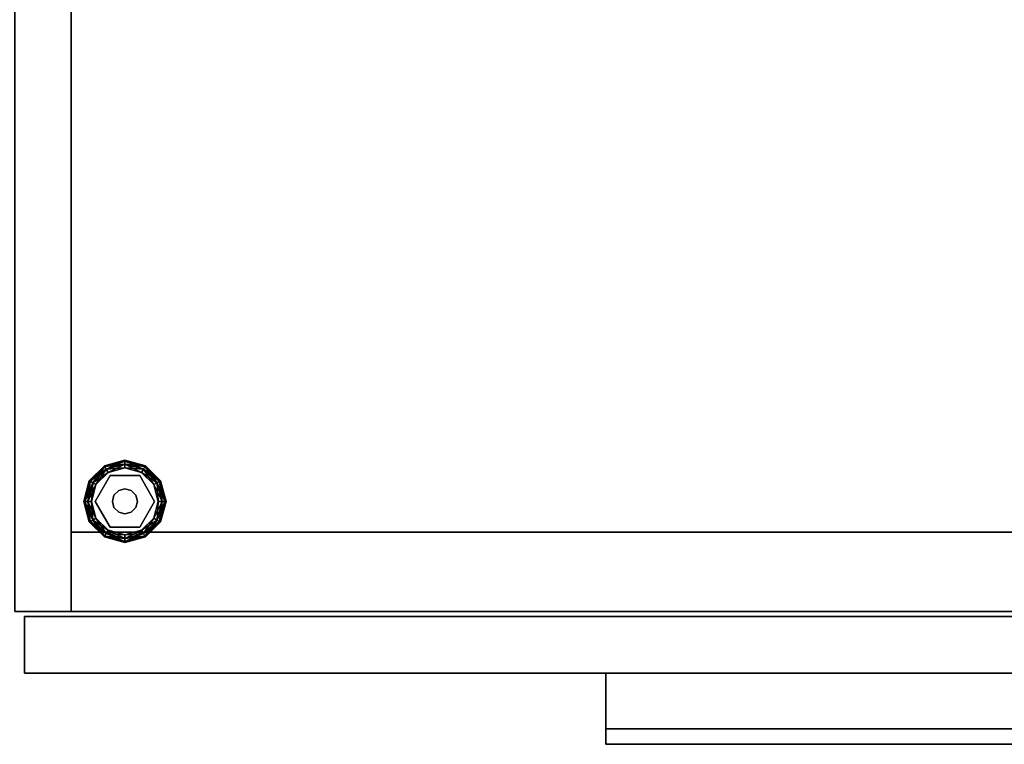
# Model space of a CAD drawing. Extents: x 140 to 260, y 400 to 537.
# Drawn here: x 224 to 236, y 520 to 528 of the extents above; entities that cross this region are included whole.
import ezdxf

# ---------------------------------------------------------------- set-up
doc = ezdxf.new("R2010")
doc.units = 0
for name, color, linetype in [('A-FURN', 7, 'Continuous'), ('A-FURN-ATTRIBUTE-T', 7, 'Continuous'), ('TK3FM_STOR', 5, 'Continuous'), ('TK3FM_STOR_FRONT', 5, 'Continuous'), ('TK3FM_STOR_Handle', 85, 'Continuous'), ('TK3FM_STOR_LEG', 4, 'Continuous')]:
    doc.layers.add(name, color=color, linetype=linetype)
doc.styles.get("Standard").update_dxf_attribs({"font": 'ARIAL.TTF'})

# ---------------------------------------------------------------- blocks, each defined once
blk = doc.blocks.new('3_UTCS661636BRC')
at = {"layer": 'TK3FM_STOR'}
for points, invisible_edges in [([(-36, 0, 65), (0, 0, 65), (-36, -16, 65)], 2), ([(0, 0, 65), (0, -16, 65), (-36, -16, 65)], 12), ([(-36, -16, 66), (0, -16, 66), (-36, 0, 66)], 2), ([(0, -16, 66), (0, 0, 66), (-36, 0, 66)], 12), ([(-35.312, 0, 65), (-36, 0, 65), (-35.312, -16, 65)], 2), ([(-36, 0, 65), (-36, -16, 65), (-35.312, -16, 65)], 12), ([(-36, 0, 1), (-35.312, 0, 1), (-36, -16, 1)], 2), ([(-35.312, 0, 1), (-35.312, -16, 1), (-36, -16, 1)], 12), ([(-35.312, -16, 1), (-35.312, -16, 2), (-35.312, 0, 1)], 2), ([(-35.312, -16, 2), (-35.312, 0, 2), (-35.312, 0, 1)], 12), ([(-35.312, -16, 2), (-0.688, -16, 2), (-35.312, 0, 2)], 2), ([(-0.688, -16, 2), (-0.688, 0, 2), (-35.312, 0, 2)], 12), ([(-35.312, 0, 1), (-0.688, 0, 1), (-35.312, -16, 1)], 2), ([(-35.312, -16, 65), (-35.312, -16, 1), (-35.312, 0, 65)], 2), ([(-35.312, -16, 1), (-35.312, 0, 1), (-35.312, 0, 65)], 12), ([(-0.688, 0, 1), (-0.688, -16, 1), (-35.312, -16, 1)], 12), ([(-35.312, -15.034, 40.75), (-35.312, -15.034, 41.75), (-35.312, -0.688, 40.75)], 2), ([(-35.312, -15.034, 41.75), (-35.312, -0.688, 41.75), (-35.312, -0.688, 40.75)], 12), ([(-35.312, -15.034, 41.75), (-12, -15.034, 41.75), (-35.312, -0.688, 41.75)], 2), ([(-12, -15.034, 41.75), (-12, -0.688, 41.75), (-35.312, -0.688, 41.75)], 12), ([(-35.312, -0.688, 40.75), (-12, -0.688, 40.75), (-35.312, -15.034, 40.75)], 2), ([(-12, -0.688, 40.75), (-12, -15.034, 40.75), (-35.312, -15.034, 40.75)], 12), ([(-35.312, -16, 28), (-35.312, -16, 29), (-35.312, -0.688, 28)], 2), ([(-35.312, -16, 29), (-35.312, -0.688, 29), (-35.312, -0.688, 28)], 12), ([(-35.312, -16, 29), (-12, -16, 29), (-35.312, -0.688, 29)], 2), ([(-12, -16, 29), (-12, -0.688, 29), (-35.312, -0.688, 29)], 12), ([(-35.312, -0.688, 28), (-12, -0.688, 28), (-35.312, -16, 28)], 2), ([(-12, -0.688, 28), (-12, -16, 28), (-35.312, -16, 28)], 12), ([(-35.312, -15.034, 53.25), (-35.312, -15.034, 54.25), (-35.312, -0.688, 53.25)], 2), ([(-35.312, -15.034, 54.25), (-35.312, -0.688, 54.25), (-35.312, -0.688, 53.25)], 12), ([(-35.312, -15.034, 54.25), (-12, -15.034, 54.25), (-35.312, -0.688, 54.25)], 2), ([(-12, -15.034, 54.25), (-12, -0.688, 54.25), (-35.312, -0.688, 54.25)], 12), ([(-35.312, -0.688, 53.25), (-12, -0.688, 53.25), (-35.312, -15.034, 53.25)], 2), ([(-12, -0.688, 53.25), (-12, -15.034, 53.25), (-35.312, -15.034, 53.25)], 12), ([(-12, -15.034, 40.75), (-12, -15.034, 41.75), (-35.312, -15.034, 40.75)], 2), ([(-12, -15.034, 41.75), (-35.312, -15.034, 41.75), (-35.312, -15.034, 40.75)], 12), ([(-12, -15.034, 53.25), (-12, -15.034, 54.25), (-35.312, -15.034, 53.25)], 2), ([(-12, -15.034, 54.25), (-35.312, -15.034, 54.25), (-35.312, -15.034, 53.25)], 12), ([(-36, -16, 66), (-36, -16, 65), (0, -16, 66)], 2), ([(-36, -16, 65), (0, -16, 65), (0, -16, 66)], 12), ([(-36, -16, 65), (-36, -16, 1), (-35.312, -16, 65)], 2), ([(-36, -16, 1), (-35.312, -16, 1), (-35.312, -16, 65)], 12), ([(-0.688, -16, 1), (-0.688, -16, 2), (-35.312, -16, 1)], 2), ([(-0.688, -16, 2), (-35.312, -16, 2), (-35.312, -16, 1)], 12), ([(-12, -16, 28), (-12, -16, 29), (-35.312, -16, 28)], 2), ([(-12, -16, 29), (-35.312, -16, 29), (-35.312, -16, 28)], 12)]:
    blk.add_3dface(points, dxfattribs=dict(at, invisible_edges=invisible_edges))
at = {"layer": 'TK3FM_STOR_FRONT'}
for points, invisible_edges in [([(-35.88, -16.747, 1.12), (-35.88, -16.747, 13.88), (-35.88, -16.059, 1.12)], 2), ([(-35.88, -16.747, 13.88), (-35.88, -16.059, 13.88), (-35.88, -16.059, 1.12)], 12), ([(-35.88, -16.747, 13.88), (-12.06, -16.747, 13.88), (-35.88, -16.059, 13.88)], 2), ([(-12.06, -16.747, 13.88), (-12.06, -16.059, 13.88), (-35.88, -16.059, 13.88)], 12), ([(-12.06, -16.747, 1.12), (-35.88, -16.747, 1.12), (-12.06, -16.059, 1.12)], 2), ([(-35.88, -16.747, 1.12), (-35.88, -16.059, 1.12), (-12.06, -16.059, 1.12)], 12), ([(-35.88, -16.059, 1.12), (-35.88, -16.059, 13.88), (-12.06, -16.059, 1.12)], 2), ([(-35.88, -16.059, 13.88), (-12.06, -16.059, 13.88), (-12.06, -16.059, 1.12)], 12), ([(-35.88, -16.747, 14), (-35.88, -16.747, 20.88), (-35.88, -16.059, 14)], 2), ([(-35.88, -16.747, 20.88), (-35.88, -16.059, 20.88), (-35.88, -16.059, 14)], 12), ([(-35.88, -16.747, 20.88), (-12.06, -16.747, 20.88), (-35.88, -16.059, 20.88)], 2), ([(-12.06, -16.747, 20.88), (-12.06, -16.059, 20.88), (-35.88, -16.059, 20.88)], 12), ([(-12.06, -16.747, 14), (-35.88, -16.747, 14), (-12.06, -16.059, 14)], 2), ([(-35.88, -16.747, 14), (-35.88, -16.059, 14), (-12.06, -16.059, 14)], 12), ([(-35.88, -16.059, 14), (-35.88, -16.059, 20.88), (-12.06, -16.059, 14)], 2), ([(-35.88, -16.059, 20.88), (-12.06, -16.059, 20.88), (-12.06, -16.059, 14)], 12), ([(-35.88, -16.747, 21), (-35.88, -16.747, 28.88), (-35.88, -16.059, 21)], 2), ([(-35.88, -16.747, 28.88), (-35.88, -16.059, 28.88), (-35.88, -16.059, 21)], 12), ([(-35.88, -16.747, 28.88), (-12.06, -16.747, 28.88), (-35.88, -16.059, 28.88)], 2), ([(-12.06, -16.747, 28.88), (-12.06, -16.059, 28.88), (-35.88, -16.059, 28.88)], 12), ([(-12.06, -16.747, 21), (-35.88, -16.747, 21), (-12.06, -16.059, 21)], 2), ([(-35.88, -16.747, 21), (-35.88, -16.059, 21), (-12.06, -16.059, 21)], 12), ([(-35.88, -16.059, 21), (-35.88, -16.059, 28.88), (-12.06, -16.059, 21)], 2), ([(-35.88, -16.059, 28.88), (-12.06, -16.059, 28.88), (-12.06, -16.059, 21)], 12), ([(-35.88, -16.747, 13.88), (-35.88, -16.747, 1.12), (-12.06, -16.747, 13.88)], 2), ([(-35.88, -16.747, 1.12), (-12.06, -16.747, 1.12), (-12.06, -16.747, 13.88)], 12), ([(-35.88, -16.747, 20.88), (-35.88, -16.747, 14), (-12.06, -16.747, 20.88)], 2), ([(-35.88, -16.747, 14), (-12.06, -16.747, 14), (-12.06, -16.747, 20.88)], 12), ([(-35.88, -16.747, 28.88), (-35.88, -16.747, 21), (-12.06, -16.747, 28.88)], 2), ([(-35.88, -16.747, 21), (-12.06, -16.747, 21), (-12.06, -16.747, 28.88)], 12)]:
    blk.add_3dface(points, dxfattribs=dict(at, invisible_edges=invisible_edges))
at = {"layer": 'TK3FM_STOR_Handle'}
for points, invisible_edges in [([(-28.813, -16.747, 13.447), (-28.813, -16.747, 13.88), (-19.127, -16.747, 13.447)], 2), ([(-28.813, -16.747, 13.88), (-19.127, -16.747, 13.88), (-19.127, -16.747, 13.447)], 12), ([(-28.813, -16.747, 13.88), (-28.813, -17.613, 13.38), (-19.127, -16.747, 13.88)], 2), ([(-28.813, -17.613, 13.38), (-19.127, -17.613, 13.38), (-19.127, -16.747, 13.88)], 12), ([(-28.813, -17.425, 13.055), (-28.813, -16.747, 13.447), (-19.127, -17.425, 13.055)], 2), ([(-28.813, -16.747, 13.447), (-19.127, -16.747, 13.447), (-19.127, -17.425, 13.055)], 12), ([(-28.813, -16.747, 13.88), (-28.813, -16.747, 13.447), (-28.813, -17.613, 13.38)], 2), ([(-28.813, -16.747, 13.447), (-28.813, -17.425, 13.055), (-28.813, -17.613, 13.38)], 12), ([(-28.813, -16.747, 28.447), (-28.813, -16.747, 28.88), (-19.127, -16.747, 28.447)], 2), ([(-28.813, -16.747, 28.88), (-19.127, -16.747, 28.88), (-19.127, -16.747, 28.447)], 12), ([(-28.813, -16.747, 28.88), (-28.813, -17.613, 28.38), (-19.127, -16.747, 28.88)], 2), ([(-28.813, -17.613, 28.38), (-19.127, -17.613, 28.38), (-19.127, -16.747, 28.88)], 12), ([(-28.813, -17.425, 28.055), (-28.813, -16.747, 28.447), (-19.127, -17.425, 28.055)], 2), ([(-28.813, -16.747, 28.447), (-19.127, -16.747, 28.447), (-19.127, -17.425, 28.055)], 12), ([(-28.813, -16.747, 28.88), (-28.813, -16.747, 28.447), (-28.813, -17.613, 28.38)], 2), ([(-28.813, -16.747, 28.447), (-28.813, -17.425, 28.055), (-28.813, -17.613, 28.38)], 12), ([(-28.813, -16.747, 20.447), (-28.813, -16.747, 20.88), (-19.127, -16.747, 20.447)], 2), ([(-28.813, -16.747, 20.88), (-19.127, -16.747, 20.88), (-19.127, -16.747, 20.447)], 12), ([(-28.813, -16.747, 20.88), (-28.813, -17.613, 20.38), (-19.127, -16.747, 20.88)], 2), ([(-28.813, -17.613, 20.38), (-19.127, -17.613, 20.38), (-19.127, -16.747, 20.88)], 12), ([(-28.813, -17.425, 20.055), (-28.813, -16.747, 20.447), (-19.127, -17.425, 20.055)], 2), ([(-28.813, -16.747, 20.447), (-19.127, -16.747, 20.447), (-19.127, -17.425, 20.055)], 12), ([(-28.813, -16.747, 20.88), (-28.813, -16.747, 20.447), (-28.813, -17.613, 20.38)], 2), ([(-28.813, -16.747, 20.447), (-28.813, -17.425, 20.055), (-28.813, -17.613, 20.38)], 12), ([(-28.813, -17.613, 13.38), (-28.813, -17.425, 13.055), (-19.127, -17.613, 13.38)], 2), ([(-28.813, -17.425, 13.055), (-19.127, -17.425, 13.055), (-19.127, -17.613, 13.38)], 12), ([(-28.813, -17.613, 28.38), (-28.813, -17.425, 28.055), (-19.127, -17.613, 28.38)], 2), ([(-28.813, -17.425, 28.055), (-19.127, -17.425, 28.055), (-19.127, -17.613, 28.38)], 12), ([(-28.813, -17.613, 20.38), (-28.813, -17.425, 20.055), (-19.127, -17.613, 20.38)], 2), ([(-28.813, -17.425, 20.055), (-19.127, -17.425, 20.055), (-19.127, -17.613, 20.38)], 12)]:
    blk.add_3dface(points, dxfattribs=dict(at, invisible_edges=invisible_edges))
at = {"layer": 'TK3FM_STOR_LEG'}
for points in [[(-35.093, -14.41, 0.094), (-35.082, -14.416, 0.141), (-34.91, -14.227, 0.094)], [(-35.093, -14.41, 0.094), (-34.91, -14.227, 0.094), (-34.904, -14.238, 0.047)], [(-35.082, -14.416, 0.047), (-35.093, -14.41, 0.094), (-34.904, -14.238, 0.047)], [(-35.082, -14.416, 0.141), (-34.904, -14.238, 0.141), (-34.91, -14.227, 0.094)], [(-34.887, -14.268, 0.013), (-35.082, -14.416, 0.047), (-34.904, -14.238, 0.047)], [(-35.052, -14.434, 0.175), (-34.904, -14.238, 0.141), (-35.082, -14.416, 0.141)], [(-34.887, -14.268, 0.175), (-34.904, -14.238, 0.141), (-35.052, -14.434, 0.175)], [(-34.91, -14.227, 0.094), (-34.904, -14.238, 0.141), (-34.66, -14.16, 0.094)], [(-34.91, -14.227, 0.094), (-34.66, -14.16, 0.094), (-34.66, -14.173, 0.047)], [(-34.91, -14.227, 0.094), (-34.66, -14.173, 0.047), (-34.904, -14.238, 0.047)], [(-34.904, -14.238, 0.141), (-34.66, -14.173, 0.141), (-34.66, -14.16, 0.094)], [(-34.887, -14.268, 0.175), (-34.66, -14.173, 0.141), (-34.904, -14.238, 0.141)], [(-34.66, -14.207, 0.013), (-34.904, -14.238, 0.047), (-34.66, -14.173, 0.047)], [(-34.887, -14.268, 0.013), (-34.904, -14.238, 0.047), (-34.66, -14.207, 0.013)], [(-34.887, -14.268, 0.175), (-34.66, -14.207, 0.175), (-34.66, -14.173, 0.141)], [(-34.887, -14.268, 0.175), (-34.863, -14.308, 0.188), (-34.66, -14.207, 0.175)], [(-34.887, -14.268, 0.013), (-34.66, -14.207, 0.013), (-34.66, -14.254)], [(-34.66, -14.254, 0.188), (-34.66, -14.207, 0.175), (-34.863, -14.308, 0.188)], [(-34.416, -14.238, 0.047), (-34.66, -14.173, 0.047), (-34.66, -14.16, 0.094)], [(-34.416, -14.238, 0.047), (-34.66, -14.16, 0.094), (-34.41, -14.227, 0.094)], [(-34.66, -14.16, 0.094), (-34.66, -14.173, 0.141), (-34.41, -14.227, 0.094)], [(-34.433, -14.268, 0.013), (-34.66, -14.207, 0.013), (-34.66, -14.173, 0.047)], [(-34.433, -14.268, 0.013), (-34.66, -14.173, 0.047), (-34.416, -14.238, 0.047)], [(-34.66, -14.207, 0.175), (-34.416, -14.238, 0.141), (-34.66, -14.173, 0.141)], [(-34.66, -14.173, 0.141), (-34.416, -14.238, 0.141), (-34.41, -14.227, 0.094)], [(-34.433, -14.268, 0.175), (-34.416, -14.238, 0.141), (-34.66, -14.207, 0.175)], [(-34.433, -14.268, 0.175), (-34.66, -14.207, 0.175), (-34.66, -14.254, 0.188)], [(-34.433, -14.268, 0.013), (-34.457, -14.308), (-34.66, -14.207, 0.013)], [(-34.66, -14.254), (-34.66, -14.207, 0.013), (-34.457, -14.308)], [(-34.433, -14.268, 0.175), (-34.238, -14.416, 0.141), (-34.416, -14.238, 0.141)], [(-34.433, -14.268, 0.013), (-34.416, -14.238, 0.047), (-34.268, -14.434, 0.013)], [(-34.238, -14.416, 0.047), (-34.416, -14.238, 0.047), (-34.41, -14.227, 0.094)], [(-34.227, -14.41, 0.094), (-34.41, -14.227, 0.094), (-34.416, -14.238, 0.141)], [(-34.238, -14.416, 0.141), (-34.227, -14.41, 0.094), (-34.416, -14.238, 0.141)], [(-34.238, -14.416, 0.047), (-34.268, -14.434, 0.013), (-34.416, -14.238, 0.047)], [(-34.238, -14.416, 0.047), (-34.41, -14.227, 0.094), (-34.227, -14.41, 0.094)], [(-34.887, -14.268, 0.013), (-35.052, -14.434, 0.013), (-35.082, -14.416, 0.047)], [(-34.887, -14.268, 0.175), (-35.052, -14.434, 0.175), (-35.012, -14.457, 0.188)], [(-34.887, -14.268, 0.013), (-34.863, -14.308), (-35.052, -14.434, 0.013)], [(-35.012, -14.457), (-35.052, -14.434, 0.013), (-34.863, -14.308)], [(-34.863, -14.308, 0.188), (-34.887, -14.268, 0.175), (-35.012, -14.457, 0.188)], [(-34.863, -14.308), (-34.887, -14.268, 0.013), (-34.66, -14.254)], [(-34.457, -14.308, 0.188), (-34.433, -14.268, 0.175), (-34.66, -14.254, 0.188)], [(-34.433, -14.268, 0.175), (-34.457, -14.308, 0.188), (-34.268, -14.434, 0.175)], [(-34.457, -14.308), (-34.433, -14.268, 0.013), (-34.308, -14.457)], [(-34.308, -14.457, 0.188), (-34.268, -14.434, 0.175), (-34.457, -14.308, 0.188)], [(-34.433, -14.268, 0.175), (-34.268, -14.434, 0.175), (-34.238, -14.416, 0.141)], [(-34.433, -14.268, 0.013), (-34.268, -14.434, 0.013), (-34.308, -14.457)], [(-35.082, -14.416, 0.047), (-35.16, -14.66, 0.094), (-35.093, -14.41, 0.094)], [(-35.16, -14.66, 0.094), (-35.147, -14.66, 0.141), (-35.093, -14.41, 0.094)], [(-35.16, -14.66, 0.094), (-35.082, -14.416, 0.047), (-35.147, -14.66, 0.047)], [(-35.093, -14.41, 0.094), (-35.147, -14.66, 0.141), (-35.082, -14.416, 0.141)], [(-35.113, -14.66, 0.175), (-35.082, -14.416, 0.141), (-35.147, -14.66, 0.141)], [(-35.147, -14.66, 0.047), (-35.082, -14.416, 0.047), (-35.052, -14.434, 0.013)], [(-35.113, -14.66, 0.013), (-35.147, -14.66, 0.047), (-35.052, -14.434, 0.013)], [(-35.113, -14.66, 0.175), (-35.052, -14.434, 0.175), (-35.082, -14.416, 0.141)], [(-35.113, -14.66, 0.175), (-35.066, -14.66, 0.188), (-35.052, -14.434, 0.175)], [(-35.012, -14.457), (-35.113, -14.66, 0.013), (-35.052, -14.434, 0.013)], [(-35.066, -14.66), (-35.113, -14.66, 0.013), (-35.012, -14.457)], [(-35.012, -14.457, 0.188), (-35.052, -14.434, 0.175), (-35.066, -14.66, 0.188)], [(-34.308, -14.457, 0.188), (-34.207, -14.66, 0.175), (-34.268, -14.434, 0.175)], [(-34.308, -14.457), (-34.268, -14.434, 0.013), (-34.254, -14.66)], [(-34.254, -14.66, 0.188), (-34.207, -14.66, 0.175), (-34.308, -14.457, 0.188)], [(-34.238, -14.416, 0.047), (-34.207, -14.66, 0.013), (-34.268, -14.434, 0.013)], [(-34.173, -14.66, 0.141), (-34.238, -14.416, 0.141), (-34.268, -14.434, 0.175)], [(-34.207, -14.66, 0.013), (-34.254, -14.66), (-34.268, -14.434, 0.013)], [(-34.173, -14.66, 0.141), (-34.268, -14.434, 0.175), (-34.207, -14.66, 0.175)], [(-34.238, -14.416, 0.141), (-34.16, -14.66, 0.094), (-34.227, -14.41, 0.094)], [(-34.238, -14.416, 0.047), (-34.227, -14.41, 0.094), (-34.173, -14.66, 0.047)], [(-34.16, -14.66, 0.094), (-34.238, -14.416, 0.141), (-34.173, -14.66, 0.141)], [(-34.207, -14.66, 0.013), (-34.238, -14.416, 0.047), (-34.173, -14.66, 0.047)], [(-34.173, -14.66, 0.047), (-34.227, -14.41, 0.094), (-34.16, -14.66, 0.094)], [(-34.813, -14.66, 0.428), (-34.813, -14.66, 1), (-34.793, -14.583, 0.428)], [(-34.793, -14.583, 1), (-34.793, -14.583, 0.428), (-34.813, -14.66, 1)], [(-34.736, -14.527, 1), (-34.736, -14.527, 0.428), (-34.793, -14.583, 1)], [(-34.736, -14.527, 0.428), (-34.793, -14.583, 0.428), (-34.793, -14.583, 1)], [(-34.736, -14.527, 0.428), (-34.736, -14.527, 1), (-34.66, -14.507, 0.428)], [(-34.66, -14.507, 1), (-34.66, -14.507, 0.428), (-34.736, -14.527, 1)], [(-34.583, -14.527, 1), (-34.583, -14.527, 0.428), (-34.66, -14.507, 1)], [(-34.583, -14.527, 0.428), (-34.66, -14.507, 0.428), (-34.66, -14.507, 1)], [(-34.583, -14.527, 0.428), (-34.583, -14.527, 1), (-34.527, -14.583, 0.428)], [(-34.527, -14.583, 1), (-34.527, -14.583, 0.428), (-34.583, -14.527, 1)], [(-34.507, -14.66, 1), (-34.507, -14.66, 0.428), (-34.527, -14.583, 1)], [(-34.507, -14.66, 0.428), (-34.527, -14.583, 0.428), (-34.527, -14.583, 1)], [(-35.16, -14.66, 0.094), (-35.082, -14.904, 0.141), (-35.147, -14.66, 0.141)], [(-35.082, -14.904, 0.141), (-35.16, -14.66, 0.094), (-35.093, -14.91, 0.094)], [(-35.147, -14.66, 0.047), (-35.093, -14.91, 0.094), (-35.16, -14.66, 0.094)], [(-35.113, -14.66, 0.013), (-35.082, -14.904, 0.047), (-35.147, -14.66, 0.047)], [(-35.082, -14.904, 0.047), (-35.093, -14.91, 0.094), (-35.147, -14.66, 0.047)], [(-35.147, -14.66, 0.141), (-35.082, -14.904, 0.141), (-35.052, -14.887, 0.175)], [(-35.147, -14.66, 0.141), (-35.052, -14.887, 0.175), (-35.113, -14.66, 0.175)], [(-35.066, -14.66, 0.188), (-35.113, -14.66, 0.175), (-35.012, -14.863, 0.188)], [(-35.012, -14.863, 0.188), (-35.113, -14.66, 0.175), (-35.052, -14.887, 0.175)], [(-35.082, -14.904, 0.047), (-35.113, -14.66, 0.013), (-35.052, -14.887, 0.013)], [(-35.113, -14.66, 0.013), (-35.066, -14.66), (-35.052, -14.887, 0.013)], [(-35.012, -14.863), (-35.052, -14.887, 0.013), (-35.066, -14.66)], [(-34.813, -14.66, 1), (-34.813, -14.66, 0.428), (-34.793, -14.736, 1)], [(-34.813, -14.66, 0.428), (-34.793, -14.736, 0.428), (-34.793, -14.736, 1)], [(-34.507, -14.66, 0.428), (-34.507, -14.66, 1), (-34.527, -14.736, 0.428)], [(-34.507, -14.66, 1), (-34.527, -14.736, 1), (-34.527, -14.736, 0.428)], [(-34.254, -14.66), (-34.207, -14.66, 0.013), (-34.308, -14.863)], [(-34.308, -14.863), (-34.207, -14.66, 0.013), (-34.268, -14.887, 0.013)], [(-34.308, -14.863, 0.188), (-34.268, -14.887, 0.175), (-34.254, -14.66, 0.188)], [(-34.238, -14.904, 0.047), (-34.268, -14.887, 0.013), (-34.173, -14.66, 0.047)], [(-34.238, -14.904, 0.141), (-34.207, -14.66, 0.175), (-34.268, -14.887, 0.175)], [(-34.207, -14.66, 0.175), (-34.254, -14.66, 0.188), (-34.268, -14.887, 0.175)], [(-34.207, -14.66, 0.013), (-34.173, -14.66, 0.047), (-34.268, -14.887, 0.013)], [(-34.16, -14.66, 0.094), (-34.238, -14.904, 0.047), (-34.173, -14.66, 0.047)], [(-34.238, -14.904, 0.047), (-34.16, -14.66, 0.094), (-34.227, -14.91, 0.094)], [(-34.207, -14.66, 0.175), (-34.238, -14.904, 0.141), (-34.173, -14.66, 0.141)], [(-34.238, -14.904, 0.141), (-34.227, -14.91, 0.094), (-34.173, -14.66, 0.141)], [(-34.16, -14.66, 0.094), (-34.173, -14.66, 0.141), (-34.227, -14.91, 0.094)], [(-34.793, -14.736, 1), (-34.793, -14.736, 0.428), (-34.736, -14.793, 1)], [(-34.793, -14.736, 0.428), (-34.736, -14.793, 0.428), (-34.736, -14.793, 1)], [(-34.66, -14.813, 0.428), (-34.66, -14.813, 1), (-34.736, -14.793, 0.428)], [(-34.736, -14.793, 1), (-34.736, -14.793, 0.428), (-34.66, -14.813, 1)], [(-34.66, -14.813, 1), (-34.66, -14.813, 0.428), (-34.583, -14.793, 1)], [(-34.66, -14.813, 0.428), (-34.583, -14.793, 0.428), (-34.583, -14.793, 1)], [(-34.527, -14.736, 0.428), (-34.527, -14.736, 1), (-34.583, -14.793, 0.428)], [(-34.583, -14.793, 1), (-34.583, -14.793, 0.428), (-34.527, -14.736, 1)], [(-35.082, -14.904, 0.141), (-35.093, -14.91, 0.094), (-34.904, -15.082, 0.141)], [(-35.082, -14.904, 0.047), (-34.91, -15.093, 0.094), (-35.093, -14.91, 0.094)], [(-35.093, -14.91, 0.094), (-34.91, -15.093, 0.094), (-34.904, -15.082, 0.141)], [(-34.887, -15.052, 0.175), (-35.052, -14.887, 0.175), (-35.082, -14.904, 0.141)], [(-35.082, -14.904, 0.047), (-35.052, -14.887, 0.013), (-34.904, -15.082, 0.047)], [(-34.887, -15.052, 0.175), (-35.082, -14.904, 0.141), (-34.904, -15.082, 0.141)], [(-35.082, -14.904, 0.047), (-34.904, -15.082, 0.047), (-34.91, -15.093, 0.094)], [(-35.012, -14.863, 0.188), (-35.052, -14.887, 0.175), (-34.863, -15.012, 0.188)], [(-34.887, -15.052, 0.013), (-35.052, -14.887, 0.013), (-35.012, -14.863)], [(-34.887, -15.052, 0.175), (-34.863, -15.012, 0.188), (-35.052, -14.887, 0.175)], [(-34.887, -15.052, 0.013), (-34.904, -15.082, 0.047), (-35.052, -14.887, 0.013)], [(-34.863, -15.012), (-34.887, -15.052, 0.013), (-35.012, -14.863)], [(-34.308, -14.863), (-34.268, -14.887, 0.013), (-34.457, -15.012)], [(-34.457, -15.012, 0.188), (-34.433, -15.052, 0.175), (-34.308, -14.863, 0.188)], [(-34.433, -15.052, 0.013), (-34.457, -15.012), (-34.268, -14.887, 0.013)], [(-34.433, -15.052, 0.175), (-34.268, -14.887, 0.175), (-34.308, -14.863, 0.188)], [(-34.238, -14.904, 0.047), (-34.433, -15.052, 0.013), (-34.268, -14.887, 0.013)], [(-34.433, -15.052, 0.175), (-34.416, -15.082, 0.141), (-34.268, -14.887, 0.175)], [(-34.238, -14.904, 0.047), (-34.416, -15.082, 0.047), (-34.433, -15.052, 0.013)], [(-34.238, -14.904, 0.141), (-34.268, -14.887, 0.175), (-34.416, -15.082, 0.141)], [(-34.238, -14.904, 0.047), (-34.227, -14.91, 0.094), (-34.416, -15.082, 0.047)], [(-34.238, -14.904, 0.141), (-34.416, -15.082, 0.141), (-34.41, -15.093, 0.094)], [(-34.416, -15.082, 0.047), (-34.227, -14.91, 0.094), (-34.41, -15.093, 0.094)], [(-34.238, -14.904, 0.141), (-34.41, -15.093, 0.094), (-34.227, -14.91, 0.094)], [(-34.904, -15.082, 0.047), (-34.66, -15.16, 0.094), (-34.91, -15.093, 0.094)], [(-34.66, -15.147, 0.141), (-34.904, -15.082, 0.141), (-34.91, -15.093, 0.094)], [(-34.887, -15.052, 0.175), (-34.904, -15.082, 0.141), (-34.66, -15.113, 0.175)], [(-34.887, -15.052, 0.013), (-34.66, -15.147, 0.047), (-34.904, -15.082, 0.047)], [(-34.66, -15.113, 0.175), (-34.904, -15.082, 0.141), (-34.66, -15.147, 0.141)], [(-34.904, -15.082, 0.047), (-34.66, -15.147, 0.047), (-34.66, -15.16, 0.094)], [(-34.863, -15.012, 0.188), (-34.887, -15.052, 0.175), (-34.66, -15.066, 0.188)], [(-34.887, -15.052, 0.013), (-34.863, -15.012), (-34.66, -15.113, 0.013)], [(-34.887, -15.052, 0.175), (-34.66, -15.113, 0.175), (-34.66, -15.066, 0.188)], [(-34.887, -15.052, 0.013), (-34.66, -15.113, 0.013), (-34.66, -15.147, 0.047)], [(-34.863, -15.012), (-34.66, -15.066), (-34.66, -15.113, 0.013)], [(-34.433, -15.052, 0.175), (-34.457, -15.012, 0.188), (-34.66, -15.113, 0.175)], [(-34.457, -15.012), (-34.433, -15.052, 0.013), (-34.66, -15.066)], [(-34.66, -15.066, 0.188), (-34.66, -15.113, 0.175), (-34.457, -15.012, 0.188)], [(-34.433, -15.052, 0.175), (-34.66, -15.113, 0.175), (-34.66, -15.147, 0.141)], [(-34.433, -15.052, 0.175), (-34.66, -15.147, 0.141), (-34.416, -15.082, 0.141)], [(-34.416, -15.082, 0.047), (-34.66, -15.113, 0.013), (-34.433, -15.052, 0.013)], [(-34.66, -15.066), (-34.433, -15.052, 0.013), (-34.66, -15.113, 0.013)], [(-34.416, -15.082, 0.047), (-34.41, -15.093, 0.094), (-34.66, -15.147, 0.047)], [(-34.416, -15.082, 0.047), (-34.66, -15.147, 0.047), (-34.66, -15.113, 0.013)], [(-34.41, -15.093, 0.094), (-34.416, -15.082, 0.141), (-34.66, -15.16, 0.094)], [(-34.416, -15.082, 0.141), (-34.66, -15.147, 0.141), (-34.66, -15.16, 0.094)], [(-34.66, -15.16, 0.094), (-34.66, -15.147, 0.141), (-34.91, -15.093, 0.094)], [(-34.41, -15.093, 0.094), (-34.66, -15.16, 0.094), (-34.66, -15.147, 0.047)]]:
    blk.add_3dface(points, dxfattribs=at)
for points, invisible_edges in [([(-35.021, -14.66, 0.188), (-34.84, -14.347, 0.188), (-35.012, -14.457, 0.188)], 14), ([(-34.84, -14.347, 0.188), (-35.021, -14.66, 0.188), (-34.84, -14.347, 0.428)], 2), ([(-35.021, -14.66, 0.188), (-35.021, -14.66, 0.428), (-34.84, -14.347, 0.428)], 12), ([(-34.84, -14.347, 0.428), (-35.021, -14.66, 0.428), (-34.793, -14.583, 0.428)], 14), ([(-35.012, -14.457, 0.188), (-34.84, -14.347, 0.188), (-34.863, -14.308, 0.188)], 3), ([(-34.308, -14.457), (-35.012, -14.457), (-34.457, -14.308)], 3), ([(-34.863, -14.308), (-34.457, -14.308), (-35.012, -14.457)], 3), ([(-34.66, -14.254, 0.188), (-34.863, -14.308, 0.188), (-34.84, -14.347, 0.188)], 14), ([(-34.66, -14.254), (-34.457, -14.308), (-34.863, -14.308)], 2), ([(-34.48, -14.347, 0.188), (-34.66, -14.254, 0.188), (-34.84, -14.347, 0.188)], 3), ([(-34.48, -14.347, 0.188), (-34.84, -14.347, 0.188), (-34.48, -14.347, 0.428)], 2), ([(-34.84, -14.347, 0.188), (-34.84, -14.347, 0.428), (-34.48, -14.347, 0.428)], 12), ([(-34.736, -14.527, 0.428), (-34.84, -14.347, 0.428), (-34.793, -14.583, 0.428)], 3), ([(-34.736, -14.527, 0.428), (-34.66, -14.507, 0.428), (-34.84, -14.347, 0.428)], 14), ([(-34.84, -14.347, 0.428), (-34.66, -14.507, 0.428), (-34.48, -14.347, 0.428)], 3), ([(-34.457, -14.308, 0.188), (-34.66, -14.254, 0.188), (-34.48, -14.347, 0.188)], 14), ([(-34.66, -14.507, 0.428), (-34.583, -14.527, 0.428), (-34.48, -14.347, 0.428)], 14), ([(-34.527, -14.583, 0.428), (-34.48, -14.347, 0.428), (-34.583, -14.527, 0.428)], 3), ([(-34.299, -14.66, 0.428), (-34.48, -14.347, 0.428), (-34.527, -14.583, 0.428)], 14), ([(-34.457, -14.308, 0.188), (-34.48, -14.347, 0.188), (-34.308, -14.457, 0.188)], 3), ([(-34.48, -14.347, 0.188), (-34.299, -14.66, 0.188), (-34.308, -14.457, 0.188)], 14), ([(-34.299, -14.66, 0.188), (-34.48, -14.347, 0.188), (-34.299, -14.66, 0.428)], 2), ([(-34.48, -14.347, 0.188), (-34.48, -14.347, 0.428), (-34.299, -14.66, 0.428)], 12), ([(-35.066, -14.66, 0.188), (-35.021, -14.66, 0.188), (-35.012, -14.457, 0.188)], 3), ([(-35.012, -14.457), (-34.308, -14.457), (-35.066, -14.66)], 3), ([(-34.308, -14.457), (-34.254, -14.66), (-35.066, -14.66)], 14), ([(-34.299, -14.66, 0.188), (-34.254, -14.66, 0.188), (-34.308, -14.457, 0.188)], 13), ([(-35.021, -14.66, 0.428), (-34.813, -14.66, 0.428), (-34.793, -14.583, 0.428)], 13), ([(-34.793, -14.583, 1), (-34.813, -14.66, 1), (-34.66, -14.813, 1)], 14), ([(-34.736, -14.527, 1), (-34.793, -14.583, 1), (-34.66, -14.813, 1)], 14), ([(-34.736, -14.527, 1), (-34.66, -14.813, 1), (-34.66, -14.507, 1)], 3), ([(-34.66, -14.813, 1), (-34.583, -14.793, 1), (-34.66, -14.507, 1)], 14), ([(-34.66, -14.507, 1), (-34.583, -14.793, 1), (-34.583, -14.527, 1)], 3), ([(-34.527, -14.583, 1), (-34.583, -14.527, 1), (-34.527, -14.736, 1)], 14), ([(-34.527, -14.736, 1), (-34.583, -14.527, 1), (-34.583, -14.793, 1)], 3), ([(-34.507, -14.66, 0.428), (-34.299, -14.66, 0.428), (-34.527, -14.583, 0.428)], 3), ([(-34.507, -14.66, 1), (-34.527, -14.583, 1), (-34.527, -14.736, 1)], 2), ([(-35.066, -14.66, 0.188), (-35.012, -14.863, 0.188), (-35.021, -14.66, 0.188)], 14), ([(-35.066, -14.66), (-34.254, -14.66), (-35.012, -14.863)], 3), ([(-35.021, -14.66, 0.188), (-35.012, -14.863, 0.188), (-34.84, -14.972, 0.188)], 3), ([(-35.021, -14.66, 0.188), (-34.84, -14.972, 0.188), (-35.021, -14.66, 0.428)], 2), ([(-34.84, -14.972, 0.188), (-34.84, -14.972, 0.428), (-35.021, -14.66, 0.428)], 12), ([(-34.793, -14.736, 0.428), (-34.813, -14.66, 0.428), (-35.021, -14.66, 0.428)], 14), ([(-34.793, -14.736, 0.428), (-35.021, -14.66, 0.428), (-34.84, -14.972, 0.428)], 13), ([(-34.308, -14.863), (-35.012, -14.863), (-34.254, -14.66)], 3), ([(-34.813, -14.66, 1), (-34.793, -14.736, 1), (-34.66, -14.813, 1)], 14), ([(-34.507, -14.66, 0.428), (-34.527, -14.736, 0.428), (-34.299, -14.66, 0.428)], 14), ([(-34.299, -14.66, 0.428), (-34.527, -14.736, 0.428), (-34.48, -14.972, 0.428)], 3), ([(-34.308, -14.863, 0.188), (-34.299, -14.66, 0.188), (-34.48, -14.972, 0.188)], 13), ([(-34.48, -14.972, 0.188), (-34.299, -14.66, 0.188), (-34.48, -14.972, 0.428)], 2), ([(-34.299, -14.66, 0.188), (-34.299, -14.66, 0.428), (-34.48, -14.972, 0.428)], 12), ([(-34.308, -14.863, 0.188), (-34.254, -14.66, 0.188), (-34.299, -14.66, 0.188)], 14), ([(-34.793, -14.736, 0.428), (-34.84, -14.972, 0.428), (-34.736, -14.793, 0.428)], 3), ([(-34.736, -14.793, 0.428), (-34.84, -14.972, 0.428), (-34.66, -14.813, 0.428)], 3), ([(-34.84, -14.972, 0.428), (-34.48, -14.972, 0.428), (-34.66, -14.813, 0.428)], 14), ([(-34.793, -14.736, 1), (-34.736, -14.793, 1), (-34.66, -14.813, 1)], 12), ([(-34.66, -14.813, 0.428), (-34.48, -14.972, 0.428), (-34.583, -14.793, 0.428)], 3), ([(-34.527, -14.736, 0.428), (-34.583, -14.793, 0.428), (-34.48, -14.972, 0.428)], 14), ([(-35.012, -14.863, 0.188), (-34.863, -15.012, 0.188), (-34.84, -14.972, 0.188)], 14), ([(-34.863, -15.012), (-35.012, -14.863), (-34.308, -14.863)], 14), ([(-34.457, -15.012), (-34.863, -15.012), (-34.308, -14.863)], 3), ([(-34.308, -14.863, 0.188), (-34.48, -14.972, 0.188), (-34.457, -15.012, 0.188)], 3), ([(-34.84, -14.972, 0.188), (-34.863, -15.012, 0.188), (-34.66, -15.066, 0.188)], 13), ([(-34.457, -15.012), (-34.66, -15.066), (-34.863, -15.012)], 12), ([(-34.48, -14.972, 0.188), (-34.84, -14.972, 0.188), (-34.66, -15.066, 0.188)], 14), ([(-34.84, -14.972, 0.188), (-34.48, -14.972, 0.188), (-34.84, -14.972, 0.428)], 2), ([(-34.48, -14.972, 0.188), (-34.48, -14.972, 0.428), (-34.84, -14.972, 0.428)], 12), ([(-34.457, -15.012, 0.188), (-34.48, -14.972, 0.188), (-34.66, -15.066, 0.188)], 3)]:
    blk.add_3dface(points, dxfattribs=dict(at, invisible_edges=invisible_edges))
at = {"layer": 'A-FURN-ATTRIBUTE-T'}
blk.add_attdef('CAPTG', (0, 1), '', height=2.5, dxfattribs=at)
at = {"layer": 'A-FURN-ATTRIBUTE-T', "flags": 1}
for tag in ['CAPPN', 'CAPMG', 'CAPMC', 'CAPQT', 'CAPDH', 'CAPGC']:
    blk.add_attdef(tag, (0, 0), '', height=0.001, dxfattribs=at)

msp = doc.modelspace()

# ---------------------------------------------------------------- block references
at = {"layer": 'A-FURN'}
msp.add_blockref('3_UTCS661636BRC', (259.678, 537.114), dxfattribs=at)

doc.saveas('drawing.dxf')
